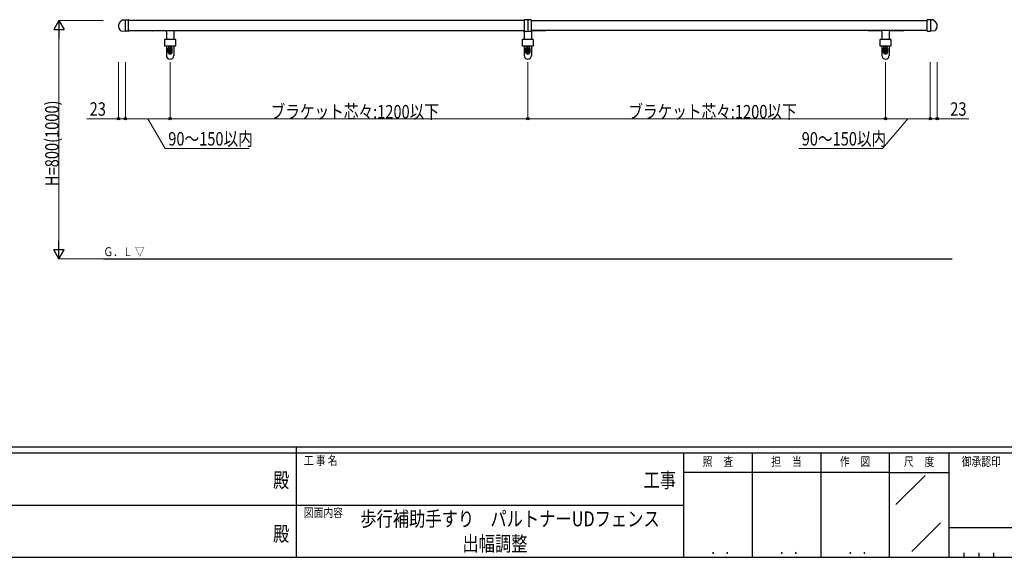
# Model space of a CAD drawing. Units: millimetres. Extents: x 250 to 8280, y 75 to 5795.
# Drawn here: x 3273 to 6576, y 75 to 1879 of the extents above; entities that cross this region are included whole.
import ezdxf
from ezdxf.enums import TextEntityAlignment as Align

# ---------------------------------------------------------------- set-up
doc = ezdxf.new("R2010")
doc.units = ezdxf.units.MM
for name, color, linetype, lineweight in [('FRAME', 3, 'Continuous', 30), ('TEXT1', 255, 'Continuous', 13), ('USER1', 3, 'Continuous', 13), ('YKK_12', 2, 'Continuous', 13), ('YKK_A1', 4, 'Continuous', 30), ('YKK_D', 6, 'Continuous', 13)]:
    doc.layers.add(name, color=color, linetype=linetype, lineweight=lineweight)
doc.styles.add('text-b', font='extslim2.shx', dxfattribs={"width": 0.8, "bigfont": 'extfont2.shx'})

msp = doc.modelspace()

# ---------------------------------------------------------------- linework, layer by layer
at = {"layer": 'FRAME'}
for p, q in [((8100.019807558352, 445), (300.0198075583521, 445)), ((4200.019807558352, 445), (4200.019807558352, 75)), ((4200.019807558352, 425), (2900.019807558352, 425)), ((5500.019807558352, 425), (4200.019807558352, 425)), ((6190.019807558352, 425), (5500.019807558352, 425)), ((5500.019807558352, 425), (5500.019807558352, 75)), ((6190.019807558352, 425), (6190.019807558352, 75)), ((6390.019807558352, 425), (6190.019807558352, 425)), ((7422.519807558352, 425), (6390.019807558352, 425)), ((6390.019807558352, 425), (6390.019807558352, 75)), ((6390.019807558352, 175), (7422.519807558352, 175)), ((2900.019807558352, 75), (4200.019807558352, 75)), ((4200.019807558352, 75), (5500.019807558352, 75)), ((5500.019807558352, 75), (6190.019807558352, 75)), ((6190.019807558352, 75), (6390.019807558352, 75)), ((6390.019807558352, 75), (7422.519807558352, 75))]:
    msp.add_line(p, q, dxfattribs=at)
at = {"layer": 'FRAME', "color": 94}
for p, q in [((5730.019807558352, 425), (5730.019807558352, 75)), ((5960.019807558352, 425), (5960.019807558352, 75)), ((6190.019807558352, 360), (5500.019807558351, 360)), ((6190.019807558352, 360), (6390.019807558352, 360)), ((6212.104568374506, 251.7087960543256), (6310.037283715415, 349.6415113952344)), ((2907.519807558352, 250), (4200.019807558352, 250)), ((4200.019807558352, 250), (5500.019807558352, 250)), ((6265.671752674123, 94.01154682397419), (6361.891946217729, 190.2317403675806)), ((6440.019807558352, 90), (6440.019807558352, 75)), ((6490.019807558352, 90), (6490.019807558352, 75)), ((6540.019807558352, 90), (6540.019807558352, 75))]:
    msp.add_line(p, q, dxfattribs=at)
at = {"layer": 'FRAME'}
msp.add_point((4200.019807558352, 75), dxfattribs=at)
at = {"layer": 'YKK_12', "ltscale": 0.5}
for p, q in [((3777.42191228085, 1766.394809307169), (3777.42191228085, 1786.087879186383)), ((4977.421930162243, 1766.394809307169), (4977.421930162243, 1786.087879186383)), ((6177.421948043637, 1766.394809307169), (6177.421948043637, 1786.087879186383)), ((3768.514909820844, 1776.510500040467), (3785.650089553747, 1776.510500040467)), ((4968.514927702236, 1776.510500040467), (4985.65010743514, 1776.510500040467)), ((6168.514945583633, 1776.510500040467), (6185.650125316533, 1776.510500040467))]:
    msp.add_line(p, q, dxfattribs=at)
at = {"layer": 'YKK_12'}
for p, q in [((4968.5149275695, 1776.510500040467), (4985.650107557736, 1776.510500040467)), ((6168.514945450894, 1776.510500040467), (6185.65012543913, 1776.510500040467))]:
    msp.add_line(p, q, dxfattribs=at)
at = {"layer": 'YKK_A1', "linetype": 'Continuous'}
for p, q in [((3619.020065041896, 1878.37258675823), (3626.421910031102, 1878.760501016711)), ((3626.421910031104, 1878.760501016711), (3626.421910031102, 1840.760501016608)), ((3626.421910031102, 1878.760501016711), (3636.921910031102, 1878.760501016711)), ((3626.421910031102, 1878.760501016711), (3626.421910031102, 1840.760501016706)), ((3637.421910031102, 1841.260501016706), (3637.421910031102, 1878.260501016711)), ((4965.921930161348, 1877.010501530708), (3637.421910031102, 1877.010501530708)), ((4965.921930161348, 1841.480917153147), (4965.921930161348, 1878.040085394141)), ((4977.421930161923, 1879.310501274618), (4966.387051924499, 1878.538867419289)), ((4988.456808399347, 1878.538867419289), (4977.421930161923, 1879.310501274618)), ((4977.421930161923, 1879.310501274618), (4977.421930161923, 1840.210501272662)), ((4988.921930162502, 1878.040085394141), (4988.921930162502, 1841.480917153147)), ((4988.921930162498, 1877.010501530592), (6317.421923845082, 1877.010501530592)), ((6317.421923845082, 1841.260501016706), (6317.421923845082, 1878.260501016711)), ((6328.421923845082, 1878.760501016711), (6317.921923845082, 1878.760501016711)), ((6335.823768834289, 1878.37258675823), (6328.421923845082, 1878.760501016711)), ((6328.421923845079, 1878.760501016711), (6328.421923845079, 1840.760501016608)), ((6328.421923845082, 1878.760501016711), (6328.421923845082, 1840.760501016706)), ((3612.139655545925, 1841.509002257331), (3626.421910031102, 1840.760501016608)), ((3636.921910031102, 1840.760501016706), (3626.421910031102, 1840.760501016706)), ((3637.421910031102, 1842.510501016611), (4965.921930161348, 1842.510501016611)), ((6317.421923845082, 1842.510501016501), (4988.921930162498, 1842.510501016501)), ((6317.921923845082, 1840.760501016706), (6328.421923845082, 1840.760501016706)), ((6342.704178330259, 1841.509002257331), (6328.421923845082, 1840.760501016608)), ((4977.421930162243, 1782.26050012615), (4972.421930087738, 1779.373748737185)), ((4972.421930087738, 1779.373748737185), (4972.421930087738, 1773.64725134375)), ((4977.421930162243, 1770.760499954787), (4972.421930087738, 1773.64725134375)), ((4974.271930115305, 1777.010500047919), (4975.921930139892, 1777.010500047919)), ((4974.271930115305, 1777.010500047919), (4974.271930115305, 1776.010500033017)), ((4974.271930115305, 1776.010500033017), (4975.921930139892, 1776.010500033017)), ((4976.921930154793, 1779.660500087414), (4976.921930154793, 1778.010500062819)), ((4977.921930169694, 1779.660500087414), (4976.921930154793, 1779.660500087414)), ((4976.921930154793, 1775.010500018115), (4976.921930154793, 1773.360499993529)), ((4976.921930154793, 1773.360499993529), (4977.921930169694, 1773.360499993529)), ((4977.421930162243, 1782.26050012615), (4982.421930236749, 1779.373748737185)), ((4977.421930162243, 1770.760499954787), (4982.421930236749, 1773.64725134375)), ((4977.921930169694, 1779.660500087414), (4977.921930169694, 1778.010500062819)), ((4977.921930169694, 1775.010500018115), (4977.921930169694, 1773.360499993529)), ((4978.921930184595, 1777.010500047919), (4980.571930209182, 1777.010500047919)), ((4978.921930184595, 1776.010500033017), (4980.571930209182, 1776.010500033017)), ((4980.571930209182, 1776.010500033017), (4980.571930209182, 1777.010500047919)), ((4982.421930236749, 1773.64725134375), (4982.421930236749, 1779.373748737185)), ((6177.421948043637, 1782.26050012615), (6172.421947969131, 1779.373748737185)), ((6172.421947969131, 1779.373748737185), (6172.421947969131, 1773.64725134375)), ((6177.421948043637, 1770.760499954787), (6172.421947969131, 1773.64725134375)), ((6174.271947996698, 1777.010500047919), (6175.921948021285, 1777.010500047919)), ((6174.271947996698, 1777.010500047919), (6174.271947996698, 1776.010500033017)), ((6174.271947996698, 1776.010500033017), (6175.921948021285, 1776.010500033017)), ((6176.921948036186, 1779.660500087414), (6176.921948036186, 1778.010500062819)), ((6177.921948051087, 1779.660500087414), (6176.921948036186, 1779.660500087414)), ((6176.921948036186, 1775.010500018115), (6176.921948036186, 1773.360499993529)), ((6176.921948036186, 1773.360499993529), (6177.921948051087, 1773.360499993529)), ((6177.421948043637, 1782.26050012615), (6182.421948118143, 1779.373748737185)), ((6177.421948043637, 1770.760499954787), (6182.421948118143, 1773.64725134375)), ((6177.921948051087, 1779.660500087414), (6177.921948051087, 1778.010500062819)), ((6177.921948051087, 1775.010500018115), (6177.921948051087, 1773.360499993529)), ((6178.921948065989, 1777.010500047919), (6180.571948090575, 1777.010500047919)), ((6178.921948065989, 1776.010500033017), (6180.571948090575, 1776.010500033017)), ((6180.571948090575, 1776.010500033017), (6180.571948090575, 1777.010500047919)), ((6182.421948118143, 1773.64725134375), (6182.421948118143, 1779.373748737185)), ((3554.171911006695, 1077.010501482991), (6400.671949317151, 1077.010672115622))]:
    msp.add_line(p, q, dxfattribs=at)
at = {"layer": 'YKK_A1', "linetype": 'Continuous', "ltscale": 0.5}
for p, q in [((3761.921916964035, 1841.508959900198), (3718.421916964035, 1841.508959900198)), ((3764.921916964035, 1838.508959900199), (3764.921916964035, 1812.507219188883)), ((3789.921916964035, 1838.508959900199), (3789.921916964035, 1812.507219188883)), ((3836.421916964035, 1841.508959900198), (3792.921916964035, 1841.508959900198)), ((4961.921934845428, 1841.508959900198), (4918.421934845428, 1841.508959900198)), ((4964.921934845428, 1838.508959900199), (4964.921934845428, 1812.507219188883)), ((4989.921934845428, 1838.508959900199), (4989.921934845428, 1812.507219188883)), ((5036.421934845428, 1841.508959900198), (4992.921934845428, 1841.508959900198)), ((6161.921952726821, 1841.508959900198), (6118.421952726821, 1841.508959900198)), ((6164.921952726821, 1838.508959900199), (6164.921952726821, 1812.507219188883)), ((6189.921952726821, 1838.508959900199), (6189.921952726821, 1812.507219188883)), ((6236.421952726821, 1841.508959900198), (6192.921952726821, 1841.508959900198)), ((3764.92191228085, 1791.007219188881), (3764.92191228085, 1759.007219188881)), ((3789.92191228085, 1791.007219188881), (3789.92191228085, 1759.007219188881)), ((4964.921930162243, 1791.007219188881), (4964.921930162243, 1759.007219188881)), ((4989.921930162243, 1791.007219188881), (4989.921930162243, 1759.007219188881)), ((6164.921948043637, 1791.007219188881), (6164.921948043637, 1759.007219188881)), ((6189.921948043637, 1791.007219188881), (6189.921948043637, 1759.007219188881)), ((3769.92191228085, 1771.507219188881), (3769.92191228085, 1781.507219188881)), ((3777.421912280863, 1782.260500040467), (3772.421912280861, 1779.373748694519)), ((3772.421912280861, 1779.373748694519), (3772.421912280861, 1773.647251386416)), ((3777.421912280863, 1770.760500040466), (3772.421912280861, 1773.647251386416)), ((3774.17191228085, 1781.253916530712), (3774.17191228085, 1781.507219188881)), ((3774.17191228085, 1771.507219188881), (3774.17191228085, 1771.767083550224)), ((3774.271912280863, 1777.010500040466), (3775.921912280863, 1777.010500040466)), ((3774.271912280863, 1777.010500040466), (3774.271912280863, 1776.010500040467)), ((3774.271912280863, 1776.010500040467), (3775.921912280863, 1776.010500040467)), ((3776.921912280863, 1779.660500040467), (3776.921912280863, 1778.010500040467)), ((3777.921912280863, 1779.660500040467), (3776.921912280863, 1779.660500040467)), ((3776.921912280863, 1775.010500040466), (3776.921912280863, 1773.360500040467)), ((3776.921912280863, 1773.360500040467), (3777.921912280863, 1773.360500040467)), ((3777.421912280863, 1782.260500040467), (3782.421912280861, 1779.373748694519)), ((3777.421912280863, 1770.760500040466), (3782.421912280861, 1773.647251386416)), ((3777.921912280863, 1779.660500040467), (3777.921912280863, 1778.010500040467)), ((3777.921912280863, 1775.010500040466), (3777.921912280863, 1773.360500040467)), ((3778.921912280863, 1777.010500040466), (3780.571912280862, 1777.010500040466)), ((3778.921912280863, 1776.010500040467), (3780.571912280862, 1776.010500040467)), ((3780.571912280862, 1776.010500040467), (3780.571912280862, 1777.010500040466)), ((3780.67191228085, 1781.253916530729), (3780.67191228085, 1781.507219188881)), ((3780.67191228085, 1771.507219188881), (3780.67191228085, 1771.767083550207)), ((3782.421912280861, 1773.647251386416), (3782.421912280861, 1779.373748694519)), ((3784.92191228085, 1771.507219188881), (3784.92191228085, 1781.507219188881)), ((4969.921930162243, 1771.507219188881), (4969.921930162243, 1781.507219188881)), ((4977.421930162258, 1782.260500040467), (4972.421930162256, 1779.373748694519)), ((4972.421930162256, 1779.373748694519), (4972.421930162256, 1773.647251386416)), ((4977.421930162258, 1770.760500040466), (4972.421930162256, 1773.647251386416)), ((4974.171930162243, 1781.253916530712), (4974.171930162243, 1781.507219188881)), ((4974.171930162243, 1771.507219188881), (4974.171930162243, 1771.767083550224)), ((4974.271930162256, 1777.010500040466), (4975.921930162258, 1777.010500040466)), ((4974.271930162256, 1777.010500040466), (4974.271930162256, 1776.010500040467)), ((4974.271930162256, 1776.010500040467), (4975.921930162258, 1776.010500040467)), ((4976.921930162256, 1779.660500040467), (4976.921930162256, 1778.010500040467)), ((4977.921930162256, 1779.660500040467), (4976.921930162256, 1779.660500040467)), ((4976.921930162256, 1775.010500040466), (4976.921930162256, 1773.360500040467)), ((4976.921930162256, 1773.360500040467), (4977.921930162256, 1773.360500040467)), ((4977.421930162258, 1782.260500040467), (4982.421930162256, 1779.373748694519)), ((4977.421930162258, 1770.760500040466), (4982.421930162256, 1773.647251386416)), ((4977.921930162256, 1779.660500040467), (4977.921930162256, 1778.010500040467)), ((4977.921930162256, 1775.010500040466), (4977.921930162256, 1773.360500040467)), ((4978.921930162256, 1777.010500040466), (4980.571930162256, 1777.010500040466)), ((4978.921930162256, 1776.010500040467), (4980.571930162256, 1776.010500040467)), ((4980.571930162256, 1776.010500040467), (4980.571930162256, 1777.010500040466)), ((4980.671930162243, 1781.253916530729), (4980.671930162243, 1781.507219188881)), ((4980.671930162243, 1771.507219188881), (4980.671930162242, 1771.767083550207)), ((4982.421930162256, 1773.647251386416), (4982.421930162256, 1779.373748694519)), ((4984.921930162243, 1771.507219188881), (4984.921930162243, 1781.507219188881)), ((6169.921948043637, 1771.507219188881), (6169.921948043637, 1781.507219188881)), ((6177.421948043648, 1782.260500040467), (6172.421948043648, 1779.373748694519)), ((6172.421948043648, 1779.373748694519), (6172.421948043648, 1773.647251386416)), ((6177.421948043648, 1770.760500040466), (6172.421948043648, 1773.647251386416)), ((6174.171948043637, 1781.253916530712), (6174.171948043637, 1781.507219188881)), ((6174.171948043637, 1771.507219188881), (6174.171948043637, 1771.767083550224)), ((6174.27194804365, 1777.010500040466), (6175.921948043648, 1777.010500040466)), ((6174.27194804365, 1777.010500040466), (6174.27194804365, 1776.010500040467)), ((6174.27194804365, 1776.010500040467), (6175.921948043648, 1776.010500040467)), ((6176.921948043648, 1779.660500040467), (6176.921948043648, 1778.010500040467)), ((6177.921948043648, 1779.660500040467), (6176.921948043648, 1779.660500040467)), ((6176.921948043648, 1775.010500040466), (6176.921948043648, 1773.360500040467)), ((6176.921948043648, 1773.360500040467), (6177.921948043648, 1773.360500040467)), ((6177.421948043648, 1782.260500040467), (6182.421948043648, 1779.373748694519)), ((6177.421948043648, 1770.760500040466), (6182.421948043648, 1773.647251386416)), ((6177.921948043648, 1779.660500040467), (6177.921948043648, 1778.010500040467)), ((6177.921948043648, 1775.010500040466), (6177.921948043648, 1773.360500040467)), ((6178.921948043648, 1777.010500040466), (6180.571948043649, 1777.010500040466)), ((6178.921948043648, 1776.010500040467), (6180.571948043649, 1776.010500040467)), ((6180.571948043649, 1776.010500040467), (6180.571948043649, 1777.010500040466)), ((6180.671948043637, 1781.253916530729), (6180.671948043637, 1781.507219188881)), ((6180.671948043637, 1771.507219188881), (6180.671948043637, 1771.767083550207)), ((6182.421948043648, 1773.647251386416), (6182.421948043648, 1779.373748694519)), ((6184.921948043637, 1771.507219188881), (6184.921948043637, 1781.507219188881))]:
    msp.add_line(p, q, dxfattribs=at)
at = {"layer": 'YKK_A1'}
for p, q in [((3758.42191696402, 1811.507219188883), (3758.421916964018, 1792.007219188881)), ((3795.42191696402, 1812.507219188883), (3759.42191696402, 1812.507219188883)), ((3759.42191696402, 1791.007219188881), (3795.42191696402, 1791.007219188881)), ((3796.421916964018, 1792.007219188881), (3796.421916964018, 1811.507219188883)), ((4958.421934845412, 1811.507219188883), (4958.421934845412, 1792.007219188881)), ((4995.421934845412, 1812.507219188883), (4959.421934845412, 1812.507219188883)), ((4959.421934845412, 1791.007219188881), (4995.421934845412, 1791.007219188881)), ((4996.42193484541, 1792.007219188881), (4996.42193484541, 1811.507219188883)), ((6158.421952726803, 1811.507219188883), (6158.421952726803, 1792.007219188881)), ((6195.421952726803, 1812.507219188883), (6159.421952726803, 1812.507219188883)), ((6159.421952726803, 1791.007219188881), (6195.421952726803, 1791.007219188881)), ((6196.421952726803, 1792.007219188881), (6196.421952726803, 1811.507219188883))]:
    msp.add_line(p, q, dxfattribs=at)
at = {"layer": 'YKK_A1', "linetype": 'Continuous', "ltscale": 0.5}
for centre, radius in [((3777.421912280863, 1776.510500040467), 5.75), ((3777.421912280863, 1776.510500040467), 5), ((4977.421930162258, 1776.510500040467), 5.75), ((4977.421930162258, 1776.510500040467), 5), ((6177.421948043648, 1776.510500040467), 5.75), ((6177.421948043648, 1776.510500040467), 5)]:
    msp.add_circle(centre, radius, dxfattribs=at)
at = {"layer": 'YKK_A1', "linetype": 'Continuous'}
for centre, radius in [((4977.421930162243, 1776.510500040467), 5.750000085681676), ((4977.421930162243, 1776.510500040467), 5.000000074505805), ((6177.421948043637, 1776.510500040467), 5.750000085681676), ((6177.421948043637, 1776.510500040467), 5.000000074505805)]:
    msp.add_circle(centre, radius, dxfattribs=at)
for centre, radius, start, end in [((3625.921910031102, 1858.010501016711), 21.5, 108.7243821664923, 230.1309529006085), ((3636.921910031102, 1878.260501016711), 0.5, 0, 90), ((4966.421930161374, 1878.040085394141), 0.5000000000250023, 93.9999999999834, 180), ((4988.421930162476, 1878.040085394141), 0.5000000000250004, 0, 86.00000000001658), ((6317.921923845082, 1878.260501016711), 0.5, 90, 180), ((6328.921923845079, 1858.010501016711), 21.5, 309.8690470993915, 71.27561783350768), ((4975.921930139892, 1778.010500062819), 1.000000014901161, 270, 0), ((4975.921930139892, 1775.010500018115), 1.000000014901161, 0, 90), ((4978.921930184595, 1778.010500062819), 1.000000014901161, 180, 270), ((4978.921930184595, 1775.010500018115), 1.000000014901161, 90, 180), ((6175.921948021285, 1778.010500062819), 1.000000014901161, 270, 0), ((6175.921948021285, 1775.010500018115), 1.000000014901161, 0, 90), ((6178.921948065989, 1778.010500062819), 1.000000014901161, 180, 270), ((6178.921948065989, 1775.010500018115), 1.000000014901161, 90, 180)]:
    msp.add_arc(centre, radius, start, end, dxfattribs=at)
at = {"layer": 'YKK_A1', "linetype": 'Continuous', "ltscale": 0.5}
for centre, radius, start, end in [((3718.421916964035, 1842.508959900199), 1, 180.0997340960257, 270), ((3761.921916964035, 1838.508959900199), 3, 0, 90), ((3792.921916964035, 1838.508959900199), 3, 90, 180), ((3836.421916964035, 1842.508959900199), 1, 270, 359.9002659039743), ((4918.421934845428, 1842.508959900199), 1, 180.0997340960257, 270), ((4961.921934845428, 1838.508959900199), 3, 0, 90), ((4992.921934845428, 1838.508959900199), 3, 90, 180), ((5036.421934845428, 1842.508959900199), 1, 270, 359.9002659039743), ((6118.421952726821, 1842.508959900199), 1, 180.0997340960257, 270), ((6161.921952726821, 1838.508959900199), 3, 0, 90), ((6192.921952726821, 1838.508959900199), 3, 90, 180), ((6236.421952726821, 1842.508959900199), 1, 270, 359.9002659039743), ((3777.42191228085, 1781.507219188881), 7.5, 0, 180), ((3777.42191228085, 1781.507219188881), 3.249999999999999, 0, 180), ((4977.421930162243, 1781.507219188881), 7.5, 0, 180), ((4977.421930162243, 1781.507219188881), 3.249999999999999, 0, 180), ((6177.421948043637, 1781.507219188881), 7.5, 0, 180), ((6177.421948043637, 1781.507219188881), 3.249999999999999, 0, 180), ((3777.42191228085, 1759.007219188881), 12.5, 180, 0), ((3777.42191228085, 1771.507219188881), 7.5, 180, 0), ((3777.42191228085, 1771.507219188881), 3.249999999999999, 180, 0), ((3775.921912280863, 1778.010500040467), 1, 270, 0), ((3775.921912280863, 1775.010500040466), 1, 0, 90), ((3778.921912280863, 1778.010500040467), 1, 180, 270), ((3778.921912280863, 1775.010500040466), 1, 90, 180), ((4977.421930162243, 1759.007219188881), 12.5, 180, 0), ((4977.421930162243, 1771.507219188881), 7.5, 180, 0), ((4977.421930162243, 1771.507219188881), 3.249999999999999, 180, 0), ((4975.921930162258, 1778.010500040467), 1, 270, 0), ((4975.921930162258, 1775.010500040466), 1, 0, 90), ((4978.921930162256, 1778.010500040467), 1, 180, 270), ((4978.921930162256, 1775.010500040466), 1, 90, 180), ((6177.421948043637, 1759.007219188881), 12.5, 180, 0), ((6177.421948043637, 1771.507219188881), 7.5, 180, 0), ((6177.421948043637, 1771.507219188881), 3.249999999999999, 180, 0), ((6175.921948043648, 1778.010500040467), 1, 270, 0), ((6175.921948043648, 1775.010500040466), 1, 0, 90), ((6178.921948043648, 1778.010500040467), 1, 180, 270), ((6178.921948043648, 1775.010500040466), 1, 90, 180)]:
    msp.add_arc(centre, radius, start, end, dxfattribs=at)
at = {"layer": 'YKK_A1'}
for centre, radius, start, end in [((3759.42191696402, 1811.507219188883), 1, 90, 180), ((3759.42191696402, 1792.007219188881), 1.000000000000454, 180.000000000013, 270), ((3795.42191696402, 1811.507219188883), 1, 0, 90), ((3795.42191696402, 1792.007219188881), 0.9999999999997726, 270, 1.302755197527456e-11), ((4959.421934845412, 1811.507219188883), 1, 90, 180), ((4959.421934845412, 1792.007219188881), 1, 180, 270), ((4995.421934845412, 1811.507219188883), 1, 0, 90), ((4995.421934845412, 1792.007219188881), 1, 270, 0), ((6159.421952726803, 1811.507219188883), 1, 90, 180), ((6159.421952726803, 1792.007219188881), 1, 180, 270), ((6195.421952726803, 1811.507219188883), 1, 0, 90), ((6195.421952726803, 1792.007219188881), 1, 270, 0)]:
    msp.add_arc(centre, radius, start, end, dxfattribs=at)
at = {"layer": 'YKK_A1', "linetype": 'Continuous'}
for points in [[(3636.921910031102, 1840.760501016706), (3637.057038072491, 1840.760501016706), (3637.188215931115, 1840.817733387192), (3637.370380894339, 1841.00391596072), (3637.421910031102, 1841.13320829824), (3637.421910031102, 1841.260501016706)], [(4966.387051924499, 1840.982135127992), (4966.258115037068, 1840.99115127347), (4966.136762705522, 1841.051746793436), (4965.968782861455, 1841.235631197366), (4965.921930161348, 1841.35920446095), (4965.921930161348, 1841.480917153147)], [(4988.456808399347, 1840.982135127992), (4988.585745286779, 1840.99115127347), (4988.707097618324, 1841.051746793436), (4988.875077462395, 1841.235631197366), (4988.921930162502, 1841.35920446095), (4988.921930162502, 1841.480917153147)], [(6317.921923845082, 1840.760501016706), (6317.786795803691, 1840.760501016706), (6317.655617945071, 1840.817733387192), (6317.473452981845, 1841.00391596072), (6317.421923845082, 1841.13320829824), (6317.421923845082, 1841.260501016706)]]:
    msp.add_open_spline(points, degree=3, knots=[0, 0, 0, 0, 0.5, 0.5, 1, 1, 1, 1], dxfattribs=at)
for points in [[(4966.387051924499, 1840.982135127992), (4970.065327970438, 1840.724925010649), (4973.74362121287, 1840.467713690809), (4977.421930161923, 1840.210501272662)], [(4977.421930161923, 1840.210501272662), (4981.10023911098, 1840.467713690809), (4984.778532353412, 1840.724925010649), (4988.456808399347, 1840.982135127992)]]:
    msp.add_open_spline(points, degree=3, dxfattribs=at)
at = {"layer": 'YKK_D', "lineweight": -2}
for p, q in [((3404.421910999787, 1877.010501530672), (3386.92191099979, 1846.699612398215)), ((3404.421910999787, 1877.010501530672), (3421.921910999783, 1846.699612398215)), ((3404.421910999787, 1877.010501530672), (3404.421910999787, 1816.388723265756)), ((3386.92191099979, 1846.699612398215), (3421.921910999783, 1846.699612398215)), ((3404.421910999787, 1077.010501482991), (3404.421910999787, 1137.632279747907)), ((3404.421910999787, 1077.010501482991), (3386.92191099979, 1107.321390615449)), ((3421.921910999783, 1107.321390615449), (3386.92191099979, 1107.321390615449)), ((3404.421910999787, 1077.010501482991), (3421.921910999783, 1107.321390615449))]:
    msp.add_line(p, q, dxfattribs=at)
at = {"layer": 'YKK_D'}
for p, q in [((3553.171911006699, 1877.010501530672), (3403.421910999787, 1877.010501530672)), ((3404.421910999787, 1842.010501530672), (3404.421910999787, 1112.010501482991)), ((3604.421924567487, 1737.01049959344), (3604.421924567487, 1546.01049959344)), ((3627.421916938092, 1737.01049959344), (3627.421916938092, 1546.01049959344)), ((3627.421916938092, 1737.01049959344), (3627.421916938092, 1546.01049959344)), ((3777.42191228085, 1737.01049959344), (3777.42191228085, 1546.01049959344)), ((3777.42191228085, 1737.01049959344), (3777.42191228085, 1546.01049959344)), ((4977.421916938092, 1737.01049959344), (4977.421916938092, 1546.01049959344)), ((4977.421916938092, 1737.01049959344), (4977.421916938092, 1546.01049959344)), ((6177.421916938092, 1737.01049959344), (6177.421916938092, 1546.01049959344)), ((6177.421916938092, 1737.01049959344), (6177.421916938092, 1546.01049959344)), ((6327.421916938092, 1737.01049959344), (6327.421916938092, 1546.01049959344)), ((6327.421916938092, 1737.01049959344), (6327.421916938092, 1546.01049959344)), ((6350.421909308698, 1737.01049959344), (6350.421909308698, 1546.01049959344)), ((3604.421924567487, 1547.01049959344), (3497.621924567486, 1547.01049959344)), ((3627.421916938092, 1547.01049959344), (3604.421924567487, 1547.01049959344)), ((3777.42191228085, 1547.01049959344), (3627.421916938092, 1547.01049959344)), ((3702.421914609473, 1547.01049959344), (3761.292119378664, 1447.01049959344)), ((3777.42191228085, 1547.01049959344), (4977.421916938092, 1547.01049959344)), ((4977.421916938092, 1547.01049959344), (6177.421916938092, 1547.01049959344)), ((6252.421916938092, 1547.01049959344), (6167.657040014779, 1447.01049959344)), ((6177.421916938092, 1547.01049959344), (6327.421916938092, 1547.01049959344)), ((6327.421916938092, 1547.01049959344), (6350.421909308698, 1547.01049959344)), ((6350.421909308698, 1547.01049959344), (6457.221909308701, 1547.01049959344)), ((3761.292119378664, 1447.01049959344), (4042.892119378665, 1447.01049959344)), ((6167.657040014779, 1447.01049959344), (5886.057040014781, 1447.01049959344)), ((3553.171911006699, 1077.010501482991), (3403.421910999787, 1077.010501482991))]:
    msp.add_line(p, q, dxfattribs=at)
at = {"layer": 'YKK_D', "linetype": 'ByBlock', "lineweight": -2}
for centre in [(3604.421924567487, 1547.01049959344), (3627.421916938092, 1547.01049959344), (3627.421916938092, 1547.01049959344), (3777.42191228085, 1547.01049959344), (3777.42191228085, 1547.01049959344), (4977.421916938092, 1547.01049959344), (4977.421916938092, 1547.01049959344), (6177.421916938092, 1547.01049959344), (6177.421916938092, 1547.01049959344), (6327.421916938092, 1547.01049959344), (6327.421916938092, 1547.01049959344), (6350.421909308698, 1547.01049959344)]:
    msp.add_circle(centre, 4.25, dxfattribs=at)

# ---------------------------------------------------------------- texts
at = {"layer": 'FRAME', "style": 'text-b', "width": 0.8}
for s, height, p in [('工 事 名', 30, (4226.269807558352, 385)), ('図面内容', 30, (4226.269807558352, 210)), ('． ．', 35.35000085830688, (5590, 85.6482458114624)), ('． ．', 35.35000085830688, (5820, 85.6482458114624)), ('． ．', 35.35000085830688, (6050, 85.6482458114624))]:
    msp.add_text(s, height=height, dxfattribs=at).set_placement(p)
for s, height, p in [('照     査', 30, (5615.019807558352, 392.5000000000001)), ('担     当', 30, (5845.019807558352, 392.5000000000001)), ('作     図', 30, (6075.019807558352, 392.5)), ('尺     度', 30, (6290.019807558352, 392.5)), ('御承認印', 30, (6498.538146656679, 392.5)), ('殿', 50, (4150, 327.5)), ('工事', 50, (5420, 327.535)), ('殿', 50, (4150, 147.5))]:
    msp.add_text(s, height=height, dxfattribs=at).set_placement(p, align=Align.MIDDLE)
at = {"layer": 'TEXT1', "style": 'text-b', "width": 0.8}
for s, p in [('歩行補助手すり\u3000パルトナーUDフェンス', (4415.353140891685, 179.1666666666667)), ('出幅調整', (4758.019807558352, 95.83333333333334))]:
    msp.add_text(s, height=50, dxfattribs=at).set_placement(p)
at = {"layer": 'USER1', "style": 'text-b', "width": 0.8}
msp.add_text('Ｇ．Ｌ ▽', height=30, dxfattribs=at).set_placement((3553.674097659532, 1085.71799141723))
at = {"layer": 'YKK_D', "style": 'text-b', "width": 0.8}
msp.add_text('H=800(1000)', height=45, rotation=90, dxfattribs=at).set_placement((3403.421910999787, 1321.010501506831))
for s, p in [('23', (3507.621924567486, 1557.01049959344)), ('ブラケット芯々:1200以下', (4114.621916938093, 1548.01049959344)), ('ブラケット芯々:1200以下', (5314.621916938093, 1548.01049959344)), ('23', (6394.421909308698, 1557.01049959344)), ('90～150以内', (3771.292119378664, 1457.01049959344)), ('90～150以内', (5896.057040014777, 1457.01049959344))]:
    msp.add_text(s, height=45, dxfattribs=at).set_placement(p)

doc.saveas('drawing.dxf')
